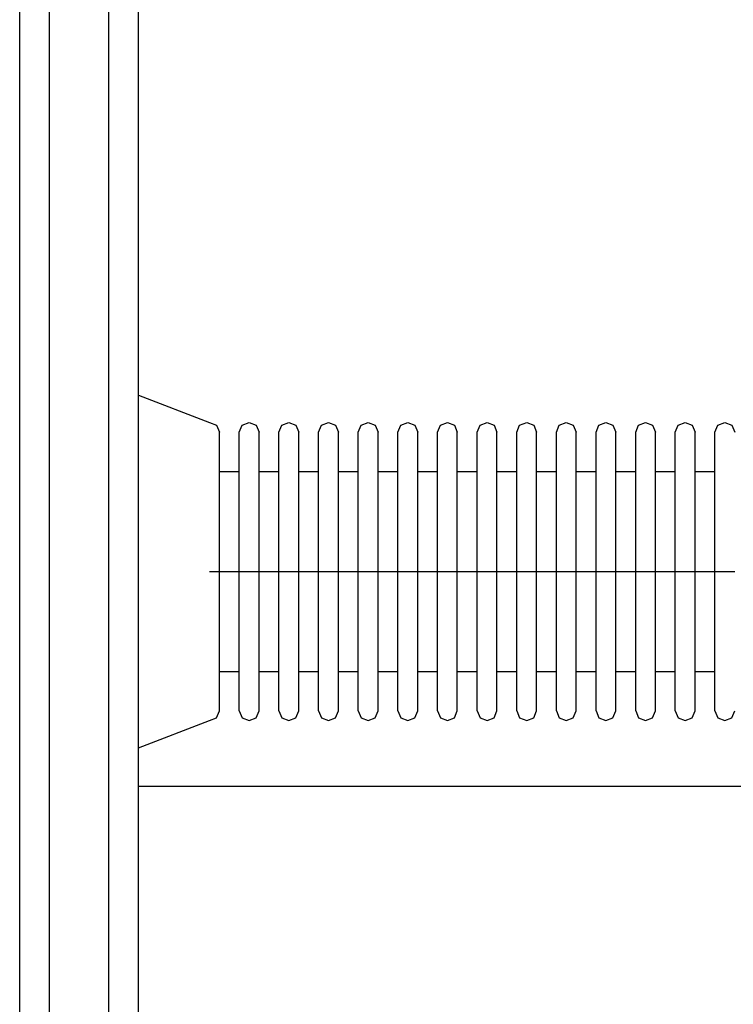
# Model space of a CAD drawing. Units: millimetres. Extents: x 82890 to 99611, y -18454 to 4774.
# Drawn here: x 97658 to 97730, y -16402 to -16302 of the extents above; entities that cross this region are included whole.
import ezdxf

# ---------------------------------------------------------------- set-up
doc = ezdxf.new("R2010")
doc.units = ezdxf.units.MM
doc.header["$MEASUREMENT"] = 0
doc.layers.add('0_Pen_No__1', color=7, linetype='Continuous', lineweight=30)
doc.layers.add('A-FLOR_Pen_No__1', color=7, linetype='Continuous', lineweight=30)

msp = doc.modelspace()

# ---------------------------------------------------------------- linework, layer by layer
at = {"layer": '0_Pen_No__1', "linetype": 'Continuous'}
for p, q in [((97660.85, -16849.981), (97660.85, -16187.981)), ((97666.85, -16849.981), (97666.85, -16187.981)), ((97669.85, -16849.981), (97669.85, -16187.981)), ((97669.85, -16340.132), (97677.016, -16342.888)), ((97677.016, -16342.888), (97677.721, -16343.182)), ((97677.721, -16343.182), (97678.013, -16343.888)), ((97680.013, -16343.888), (97680.306, -16343.181)), ((97680.306, -16343.181), (97681.013, -16342.888)), ((97681.013, -16342.888), (97681.72, -16343.181)), ((97681.72, -16343.181), (97682.013, -16343.888)), ((97684.013, -16343.888), (97684.306, -16343.181)), ((97684.306, -16343.181), (97685.013, -16342.888)), ((97685.013, -16342.888), (97685.72, -16343.181)), ((97685.72, -16343.181), (97686.013, -16343.888)), ((97688.013, -16343.888), (97688.306, -16343.181)), ((97688.306, -16343.181), (97689.013, -16342.888)), ((97689.013, -16342.888), (97689.72, -16343.181)), ((97689.72, -16343.181), (97690.013, -16343.888)), ((97692.013, -16343.888), (97692.306, -16343.181)), ((97692.306, -16343.181), (97693.013, -16342.888)), ((97693.013, -16342.888), (97693.72, -16343.181)), ((97693.72, -16343.181), (97694.013, -16343.888)), ((97696.013, -16343.888), (97696.306, -16343.181)), ((97696.306, -16343.181), (97697.013, -16342.888)), ((97697.013, -16342.888), (97697.72, -16343.181)), ((97697.72, -16343.181), (97698.013, -16343.888)), ((97700.013, -16343.888), (97700.306, -16343.181)), ((97700.306, -16343.181), (97701.013, -16342.888)), ((97701.013, -16342.888), (97701.72, -16343.181)), ((97701.72, -16343.181), (97702.013, -16343.888)), ((97704.013, -16343.888), (97704.306, -16343.181)), ((97704.306, -16343.181), (97705.013, -16342.888)), ((97705.013, -16342.888), (97705.72, -16343.181)), ((97705.72, -16343.181), (97706.013, -16343.888)), ((97708.013, -16343.888), (97708.306, -16343.181)), ((97708.306, -16343.181), (97709.013, -16342.888)), ((97709.013, -16342.888), (97709.72, -16343.181)), ((97709.72, -16343.181), (97710.013, -16343.888)), ((97712.013, -16343.888), (97712.306, -16343.181)), ((97712.306, -16343.181), (97713.013, -16342.888)), ((97713.013, -16342.888), (97713.72, -16343.181)), ((97713.72, -16343.181), (97714.013, -16343.888)), ((97716.013, -16343.888), (97716.306, -16343.181)), ((97716.306, -16343.181), (97717.013, -16342.888)), ((97717.013, -16342.888), (97717.72, -16343.181)), ((97717.72, -16343.181), (97718.013, -16343.888)), ((97720.013, -16343.888), (97720.306, -16343.181)), ((97720.306, -16343.181), (97721.013, -16342.888)), ((97721.013, -16342.888), (97721.72, -16343.181)), ((97721.72, -16343.181), (97722.013, -16343.888)), ((97724.013, -16343.888), (97724.306, -16343.181)), ((97724.306, -16343.181), (97725.013, -16342.888)), ((97725.013, -16342.888), (97725.72, -16343.181)), ((97725.72, -16343.181), (97726.013, -16343.888)), ((97728.013, -16343.888), (97728.306, -16343.181)), ((97728.306, -16343.181), (97729.013, -16342.888)), ((97729.013, -16342.888), (97729.72, -16343.181)), ((97729.72, -16343.181), (97730.013, -16343.888)), ((97678.013, -16344.315), (97678.013, -16343.888)), ((97678.013, -16345.155), (97678.013, -16344.315)), ((97680.013, -16344.315), (97680.013, -16343.888)), ((97680.013, -16345.155), (97680.013, -16344.315)), ((97682.013, -16344.315), (97682.013, -16343.888)), ((97682.013, -16345.155), (97682.013, -16344.315)), ((97684.013, -16344.315), (97684.013, -16343.888)), ((97684.013, -16345.155), (97684.013, -16344.315)), ((97686.013, -16344.315), (97686.013, -16343.888)), ((97686.013, -16345.155), (97686.013, -16344.315)), ((97688.013, -16344.315), (97688.013, -16343.888)), ((97688.013, -16345.155), (97688.013, -16344.315)), ((97690.013, -16344.315), (97690.013, -16343.888)), ((97690.013, -16345.155), (97690.013, -16344.315)), ((97692.013, -16344.315), (97692.013, -16343.888)), ((97692.013, -16345.155), (97692.013, -16344.315)), ((97694.013, -16344.315), (97694.013, -16343.888)), ((97694.013, -16345.155), (97694.013, -16344.315)), ((97696.013, -16344.315), (97696.013, -16343.888)), ((97696.013, -16345.155), (97696.013, -16344.315)), ((97698.013, -16344.315), (97698.013, -16343.888)), ((97698.013, -16345.155), (97698.013, -16344.315)), ((97700.013, -16344.315), (97700.013, -16343.888)), ((97700.013, -16345.155), (97700.013, -16344.315)), ((97702.013, -16344.315), (97702.013, -16343.888)), ((97702.013, -16345.155), (97702.013, -16344.315)), ((97704.013, -16344.315), (97704.013, -16343.888)), ((97704.013, -16345.155), (97704.013, -16344.315)), ((97706.013, -16344.315), (97706.013, -16343.888)), ((97706.013, -16345.155), (97706.013, -16344.315)), ((97708.013, -16344.315), (97708.013, -16343.888)), ((97708.013, -16345.155), (97708.013, -16344.315)), ((97710.013, -16344.315), (97710.013, -16343.888)), ((97710.013, -16345.155), (97710.013, -16344.315)), ((97712.013, -16344.315), (97712.013, -16343.888)), ((97712.013, -16345.155), (97712.013, -16344.315)), ((97714.013, -16344.315), (97714.013, -16343.888)), ((97714.013, -16345.155), (97714.013, -16344.315)), ((97716.013, -16344.315), (97716.013, -16343.888)), ((97716.013, -16345.155), (97716.013, -16344.315)), ((97718.013, -16344.315), (97718.013, -16343.888)), ((97718.013, -16345.155), (97718.013, -16344.315)), ((97720.013, -16344.315), (97720.013, -16343.888)), ((97720.013, -16345.155), (97720.013, -16344.315)), ((97722.013, -16344.315), (97722.013, -16343.888)), ((97722.013, -16345.155), (97722.013, -16344.315)), ((97724.013, -16344.315), (97724.013, -16343.888)), ((97724.013, -16345.155), (97724.013, -16344.315)), ((97726.013, -16344.315), (97726.013, -16343.888)), ((97726.013, -16345.155), (97726.013, -16344.315)), ((97728.013, -16344.315), (97728.013, -16343.888)), ((97728.013, -16345.155), (97728.013, -16344.315)), ((97678.013, -16346.384), (97678.013, -16345.155)), ((97680.013, -16346.384), (97680.013, -16345.155)), ((97682.013, -16346.384), (97682.013, -16345.155)), ((97684.013, -16346.384), (97684.013, -16345.155)), ((97686.013, -16346.384), (97686.013, -16345.155)), ((97688.013, -16346.384), (97688.013, -16345.155)), ((97690.013, -16346.384), (97690.013, -16345.155)), ((97692.013, -16346.384), (97692.013, -16345.155)), ((97694.013, -16346.384), (97694.013, -16345.155)), ((97696.013, -16346.384), (97696.013, -16345.155)), ((97698.013, -16346.384), (97698.013, -16345.155)), ((97700.013, -16346.384), (97700.013, -16345.155)), ((97702.013, -16346.384), (97702.013, -16345.155)), ((97704.013, -16346.384), (97704.013, -16345.155)), ((97706.013, -16346.384), (97706.013, -16345.155)), ((97708.013, -16346.384), (97708.013, -16345.155)), ((97710.013, -16346.384), (97710.013, -16345.155)), ((97712.013, -16346.384), (97712.013, -16345.155)), ((97714.013, -16346.384), (97714.013, -16345.155)), ((97716.013, -16346.384), (97716.013, -16345.155)), ((97718.013, -16346.384), (97718.013, -16345.155)), ((97720.013, -16346.384), (97720.013, -16345.155)), ((97722.013, -16346.384), (97722.013, -16345.155)), ((97724.013, -16346.384), (97724.013, -16345.155)), ((97726.013, -16346.384), (97726.013, -16345.155)), ((97728.013, -16346.384), (97728.013, -16345.155)), ((97678.013, -16347.964), (97678.013, -16346.384)), ((97680.013, -16347.964), (97680.013, -16346.384)), ((97682.013, -16347.964), (97682.013, -16346.384)), ((97684.013, -16347.964), (97684.013, -16346.384)), ((97686.013, -16347.964), (97686.013, -16346.384)), ((97688.013, -16347.964), (97688.013, -16346.384)), ((97690.013, -16347.964), (97690.013, -16346.384)), ((97692.013, -16347.964), (97692.013, -16346.384)), ((97694.013, -16347.964), (97694.013, -16346.384)), ((97696.013, -16347.964), (97696.013, -16346.384)), ((97698.013, -16347.964), (97698.013, -16346.384)), ((97700.013, -16347.964), (97700.013, -16346.384)), ((97702.013, -16347.964), (97702.013, -16346.384)), ((97704.013, -16347.964), (97704.013, -16346.384)), ((97706.013, -16347.964), (97706.013, -16346.384)), ((97708.013, -16347.964), (97708.013, -16346.384)), ((97710.013, -16347.964), (97710.013, -16346.384)), ((97712.013, -16347.964), (97712.013, -16346.384)), ((97714.013, -16347.964), (97714.013, -16346.384)), ((97716.013, -16347.964), (97716.013, -16346.384)), ((97718.013, -16347.964), (97718.013, -16346.384)), ((97720.013, -16347.964), (97720.013, -16346.384)), ((97722.013, -16347.964), (97722.013, -16346.384)), ((97724.013, -16347.964), (97724.013, -16346.384)), ((97726.013, -16347.964), (97726.013, -16346.384)), ((97728.013, -16347.964), (97728.013, -16346.384)), ((97678.013, -16347.852), (97680.013, -16347.852)), ((97678.013, -16349.846), (97678.013, -16347.964)), ((97680.013, -16349.846), (97680.013, -16347.964)), ((97682.013, -16347.852), (97684.013, -16347.852)), ((97682.013, -16349.846), (97682.013, -16347.964)), ((97684.013, -16349.846), (97684.013, -16347.964)), ((97686.013, -16347.852), (97688.013, -16347.852)), ((97686.013, -16349.846), (97686.013, -16347.964)), ((97688.013, -16349.846), (97688.013, -16347.964)), ((97690.013, -16347.852), (97692.013, -16347.852)), ((97690.013, -16349.846), (97690.013, -16347.964)), ((97692.013, -16349.846), (97692.013, -16347.964)), ((97694.013, -16347.852), (97696.013, -16347.852)), ((97694.013, -16349.846), (97694.013, -16347.964)), ((97696.013, -16349.846), (97696.013, -16347.964)), ((97698.013, -16347.852), (97700.013, -16347.852)), ((97698.013, -16349.846), (97698.013, -16347.964)), ((97700.013, -16349.846), (97700.013, -16347.964)), ((97702.013, -16347.852), (97704.013, -16347.852)), ((97702.013, -16349.846), (97702.013, -16347.964)), ((97704.013, -16349.846), (97704.013, -16347.964)), ((97706.013, -16347.852), (97708.013, -16347.852)), ((97706.013, -16349.846), (97706.013, -16347.964)), ((97708.013, -16349.846), (97708.013, -16347.964)), ((97710.013, -16347.852), (97712.013, -16347.852)), ((97710.013, -16349.846), (97710.013, -16347.964)), ((97712.013, -16349.846), (97712.013, -16347.964)), ((97714.013, -16347.852), (97716.013, -16347.852)), ((97714.013, -16349.846), (97714.013, -16347.964)), ((97716.013, -16349.846), (97716.013, -16347.964)), ((97718.013, -16347.852), (97720.013, -16347.852)), ((97718.013, -16349.846), (97718.013, -16347.964)), ((97720.013, -16349.846), (97720.013, -16347.964)), ((97722.013, -16347.852), (97724.013, -16347.852)), ((97722.013, -16349.846), (97722.013, -16347.964)), ((97724.013, -16349.846), (97724.013, -16347.964)), ((97726.013, -16347.852), (97728.013, -16347.852)), ((97726.013, -16349.846), (97726.013, -16347.964)), ((97728.013, -16349.846), (97728.013, -16347.964)), ((97678.013, -16351.975), (97678.013, -16349.846)), ((97680.013, -16351.975), (97680.013, -16349.846)), ((97682.013, -16351.975), (97682.013, -16349.846)), ((97684.013, -16351.975), (97684.013, -16349.846)), ((97686.013, -16351.975), (97686.013, -16349.846)), ((97688.013, -16351.975), (97688.013, -16349.846)), ((97690.013, -16351.975), (97690.013, -16349.846)), ((97692.013, -16351.975), (97692.013, -16349.846)), ((97694.013, -16351.975), (97694.013, -16349.846)), ((97696.013, -16351.975), (97696.013, -16349.846)), ((97698.013, -16351.975), (97698.013, -16349.846)), ((97700.013, -16351.975), (97700.013, -16349.846)), ((97702.013, -16351.975), (97702.013, -16349.846)), ((97704.013, -16351.975), (97704.013, -16349.846)), ((97706.013, -16351.975), (97706.013, -16349.846)), ((97708.013, -16351.975), (97708.013, -16349.846)), ((97710.013, -16351.975), (97710.013, -16349.846)), ((97712.013, -16351.975), (97712.013, -16349.846)), ((97714.013, -16351.975), (97714.013, -16349.846)), ((97716.013, -16351.975), (97716.013, -16349.846)), ((97718.013, -16351.975), (97718.013, -16349.846)), ((97720.013, -16351.975), (97720.013, -16349.846)), ((97722.013, -16351.975), (97722.013, -16349.846)), ((97724.013, -16351.975), (97724.013, -16349.846)), ((97726.013, -16351.975), (97726.013, -16349.846)), ((97728.013, -16351.975), (97728.013, -16349.846)), ((97678.013, -16354.284), (97678.013, -16351.975)), ((97680.013, -16354.284), (97680.013, -16351.975)), ((97682.013, -16354.284), (97682.013, -16351.975)), ((97684.013, -16354.284), (97684.013, -16351.975)), ((97686.013, -16354.284), (97686.013, -16351.975)), ((97688.013, -16354.284), (97688.013, -16351.975)), ((97690.013, -16354.284), (97690.013, -16351.975)), ((97692.013, -16354.284), (97692.013, -16351.975)), ((97694.013, -16354.284), (97694.013, -16351.975)), ((97696.013, -16354.284), (97696.013, -16351.975)), ((97698.013, -16354.284), (97698.013, -16351.975)), ((97700.013, -16354.284), (97700.013, -16351.975)), ((97702.013, -16354.284), (97702.013, -16351.975)), ((97704.013, -16354.284), (97704.013, -16351.975)), ((97706.013, -16354.284), (97706.013, -16351.975)), ((97708.013, -16354.284), (97708.013, -16351.975)), ((97710.013, -16354.284), (97710.013, -16351.975)), ((97712.013, -16354.284), (97712.013, -16351.975)), ((97714.013, -16354.284), (97714.013, -16351.975)), ((97716.013, -16354.284), (97716.013, -16351.975)), ((97718.013, -16354.284), (97718.013, -16351.975)), ((97720.013, -16354.284), (97720.013, -16351.975)), ((97722.013, -16354.284), (97722.013, -16351.975)), ((97724.013, -16354.284), (97724.013, -16351.975)), ((97726.013, -16354.284), (97726.013, -16351.975)), ((97728.013, -16354.284), (97728.013, -16351.975)), ((97678.013, -16356.704), (97678.013, -16354.284)), ((97680.013, -16356.704), (97680.013, -16354.284)), ((97682.013, -16356.704), (97682.013, -16354.284)), ((97684.013, -16356.704), (97684.013, -16354.284)), ((97686.013, -16356.704), (97686.013, -16354.284)), ((97688.013, -16356.704), (97688.013, -16354.284)), ((97690.013, -16356.704), (97690.013, -16354.284)), ((97692.013, -16356.704), (97692.013, -16354.284)), ((97694.013, -16356.704), (97694.013, -16354.284)), ((97696.013, -16356.704), (97696.013, -16354.284)), ((97698.013, -16356.704), (97698.013, -16354.284)), ((97700.013, -16356.704), (97700.013, -16354.284)), ((97702.013, -16356.704), (97702.013, -16354.284)), ((97704.013, -16356.704), (97704.013, -16354.284)), ((97706.013, -16356.704), (97706.013, -16354.284)), ((97708.013, -16356.704), (97708.013, -16354.284)), ((97710.013, -16356.704), (97710.013, -16354.284)), ((97712.013, -16356.704), (97712.013, -16354.284)), ((97714.013, -16356.704), (97714.013, -16354.284)), ((97716.013, -16356.704), (97716.013, -16354.284)), ((97718.013, -16356.704), (97718.013, -16354.284)), ((97720.013, -16356.704), (97720.013, -16354.284)), ((97722.013, -16356.704), (97722.013, -16354.284)), ((97724.013, -16356.704), (97724.013, -16354.284)), ((97726.013, -16356.704), (97726.013, -16354.284)), ((97728.013, -16356.704), (97728.013, -16354.284)), ((97678.013, -16357.933), (97678.013, -16356.704)), ((97680.013, -16357.933), (97680.013, -16356.704)), ((97682.013, -16357.933), (97682.013, -16356.704)), ((97684.013, -16357.933), (97684.013, -16356.704)), ((97686.013, -16357.933), (97686.013, -16356.704)), ((97688.013, -16357.933), (97688.013, -16356.704)), ((97690.013, -16357.933), (97690.013, -16356.704)), ((97692.013, -16357.933), (97692.013, -16356.704)), ((97694.013, -16357.933), (97694.013, -16356.704)), ((97696.013, -16357.933), (97696.013, -16356.704)), ((97698.013, -16357.933), (97698.013, -16356.704)), ((97700.013, -16357.933), (97700.013, -16356.704)), ((97702.013, -16357.933), (97702.013, -16356.704)), ((97704.013, -16357.933), (97704.013, -16356.704)), ((97706.013, -16357.933), (97706.013, -16356.704)), ((97708.013, -16357.933), (97708.013, -16356.704)), ((97710.013, -16357.933), (97710.013, -16356.704)), ((97712.013, -16357.933), (97712.013, -16356.704)), ((97714.013, -16357.933), (97714.013, -16356.704)), ((97716.013, -16357.933), (97716.013, -16356.704)), ((97718.013, -16357.933), (97718.013, -16356.704)), ((97720.013, -16357.933), (97720.013, -16356.704)), ((97722.013, -16357.933), (97722.013, -16356.704)), ((97724.013, -16357.933), (97724.013, -16356.704)), ((97726.013, -16357.933), (97726.013, -16356.704)), ((97728.013, -16357.933), (97728.013, -16356.704)), ((97677.016, -16357.933), (97677.721, -16357.933)), ((97677.721, -16357.933), (97678.013, -16357.933)), ((97678.013, -16359.162), (97678.013, -16357.933)), ((97678.013, -16357.933), (97680.013, -16357.933)), ((97680.013, -16359.162), (97680.013, -16357.933)), ((97680.013, -16357.933), (97680.306, -16357.933)), ((97680.306, -16357.933), (97681.013, -16357.933)), ((97681.013, -16357.933), (97681.72, -16357.933)), ((97681.72, -16357.933), (97682.013, -16357.933)), ((97682.013, -16359.162), (97682.013, -16357.933)), ((97682.013, -16357.933), (97684.013, -16357.933)), ((97684.013, -16359.162), (97684.013, -16357.933)), ((97684.013, -16357.933), (97684.306, -16357.933)), ((97684.306, -16357.933), (97685.013, -16357.933)), ((97685.013, -16357.933), (97685.72, -16357.933)), ((97685.72, -16357.933), (97686.013, -16357.933)), ((97686.013, -16359.162), (97686.013, -16357.933)), ((97686.013, -16357.933), (97688.013, -16357.933)), ((97688.013, -16359.162), (97688.013, -16357.933)), ((97688.013, -16357.933), (97688.306, -16357.933)), ((97688.306, -16357.933), (97689.013, -16357.933)), ((97689.013, -16357.933), (97689.72, -16357.933)), ((97689.72, -16357.933), (97690.013, -16357.933)), ((97690.013, -16359.162), (97690.013, -16357.933)), ((97690.013, -16357.933), (97692.013, -16357.933)), ((97692.013, -16359.162), (97692.013, -16357.933)), ((97692.013, -16357.933), (97692.306, -16357.933)), ((97692.306, -16357.933), (97693.013, -16357.933)), ((97693.013, -16357.933), (97693.72, -16357.933)), ((97693.72, -16357.933), (97694.013, -16357.933)), ((97694.013, -16359.162), (97694.013, -16357.933)), ((97694.013, -16357.933), (97696.013, -16357.933)), ((97696.013, -16359.162), (97696.013, -16357.933)), ((97696.013, -16357.933), (97696.306, -16357.933)), ((97696.306, -16357.933), (97697.013, -16357.933)), ((97697.013, -16357.933), (97697.72, -16357.933)), ((97697.72, -16357.933), (97698.013, -16357.933)), ((97698.013, -16359.162), (97698.013, -16357.933)), ((97698.013, -16357.933), (97700.013, -16357.933)), ((97700.013, -16359.162), (97700.013, -16357.933)), ((97700.013, -16357.933), (97700.306, -16357.933)), ((97700.306, -16357.933), (97701.013, -16357.933)), ((97701.013, -16357.933), (97701.72, -16357.933)), ((97701.72, -16357.933), (97702.013, -16357.933)), ((97702.013, -16359.162), (97702.013, -16357.933)), ((97702.013, -16357.933), (97704.013, -16357.933)), ((97704.013, -16359.162), (97704.013, -16357.933)), ((97704.013, -16357.933), (97704.306, -16357.933)), ((97704.306, -16357.933), (97705.013, -16357.933)), ((97705.013, -16357.933), (97705.72, -16357.933)), ((97705.72, -16357.933), (97706.013, -16357.933)), ((97706.013, -16359.162), (97706.013, -16357.933)), ((97706.013, -16357.933), (97708.013, -16357.933)), ((97708.013, -16359.162), (97708.013, -16357.933)), ((97708.013, -16357.933), (97708.306, -16357.933)), ((97708.306, -16357.933), (97709.013, -16357.933)), ((97709.013, -16357.933), (97709.72, -16357.933)), ((97709.72, -16357.933), (97710.013, -16357.933)), ((97710.013, -16359.162), (97710.013, -16357.933)), ((97710.013, -16357.933), (97712.013, -16357.933)), ((97712.013, -16359.162), (97712.013, -16357.933)), ((97712.013, -16357.933), (97712.306, -16357.933)), ((97712.306, -16357.933), (97713.013, -16357.933)), ((97713.013, -16357.933), (97713.72, -16357.933)), ((97713.72, -16357.933), (97714.013, -16357.933)), ((97714.013, -16359.162), (97714.013, -16357.933)), ((97714.013, -16357.933), (97716.013, -16357.933)), ((97716.013, -16359.162), (97716.013, -16357.933)), ((97716.013, -16357.933), (97716.306, -16357.933)), ((97716.306, -16357.933), (97717.013, -16357.933)), ((97717.013, -16357.933), (97717.72, -16357.933)), ((97717.72, -16357.933), (97718.013, -16357.933)), ((97718.013, -16359.162), (97718.013, -16357.933)), ((97718.013, -16357.933), (97720.013, -16357.933)), ((97720.013, -16359.162), (97720.013, -16357.933)), ((97720.013, -16357.933), (97720.306, -16357.933)), ((97720.306, -16357.933), (97721.013, -16357.933)), ((97721.013, -16357.933), (97721.72, -16357.933)), ((97721.72, -16357.933), (97722.013, -16357.933)), ((97722.013, -16359.162), (97722.013, -16357.933)), ((97722.013, -16357.933), (97724.013, -16357.933)), ((97724.013, -16359.162), (97724.013, -16357.933)), ((97724.013, -16357.933), (97724.306, -16357.933)), ((97724.306, -16357.933), (97725.013, -16357.933)), ((97725.013, -16357.933), (97725.72, -16357.933)), ((97725.72, -16357.933), (97726.013, -16357.933)), ((97726.013, -16359.162), (97726.013, -16357.933)), ((97726.013, -16357.933), (97728.013, -16357.933)), ((97728.013, -16359.162), (97728.013, -16357.933)), ((97728.013, -16357.933), (97728.306, -16357.933)), ((97728.306, -16357.933), (97729.013, -16357.933)), ((97729.013, -16357.933), (97729.72, -16357.933)), ((97729.72, -16357.933), (97730.013, -16357.933)), ((97678.013, -16361.582), (97678.013, -16359.162)), ((97680.013, -16361.582), (97680.013, -16359.162)), ((97682.013, -16361.582), (97682.013, -16359.162)), ((97684.013, -16361.582), (97684.013, -16359.162)), ((97686.013, -16361.582), (97686.013, -16359.162)), ((97688.013, -16361.582), (97688.013, -16359.162)), ((97690.013, -16361.582), (97690.013, -16359.162)), ((97692.013, -16361.582), (97692.013, -16359.162)), ((97694.013, -16361.582), (97694.013, -16359.162)), ((97696.013, -16361.582), (97696.013, -16359.162)), ((97698.013, -16361.582), (97698.013, -16359.162)), ((97700.013, -16361.582), (97700.013, -16359.162)), ((97702.013, -16361.582), (97702.013, -16359.162)), ((97704.013, -16361.582), (97704.013, -16359.162)), ((97706.013, -16361.582), (97706.013, -16359.162)), ((97708.013, -16361.582), (97708.013, -16359.162)), ((97710.013, -16361.582), (97710.013, -16359.162)), ((97712.013, -16361.582), (97712.013, -16359.162)), ((97714.013, -16361.582), (97714.013, -16359.162)), ((97716.013, -16361.582), (97716.013, -16359.162)), ((97718.013, -16361.582), (97718.013, -16359.162)), ((97720.013, -16361.582), (97720.013, -16359.162)), ((97722.013, -16361.582), (97722.013, -16359.162)), ((97724.013, -16361.582), (97724.013, -16359.162)), ((97726.013, -16361.582), (97726.013, -16359.162)), ((97728.013, -16361.582), (97728.013, -16359.162)), ((97678.013, -16363.892), (97678.013, -16361.582)), ((97680.013, -16363.892), (97680.013, -16361.582)), ((97682.013, -16363.892), (97682.013, -16361.582)), ((97684.013, -16363.892), (97684.013, -16361.582)), ((97686.013, -16363.892), (97686.013, -16361.582)), ((97688.013, -16363.892), (97688.013, -16361.582)), ((97690.013, -16363.892), (97690.013, -16361.582)), ((97692.013, -16363.892), (97692.013, -16361.582)), ((97694.013, -16363.892), (97694.013, -16361.582)), ((97696.013, -16363.892), (97696.013, -16361.582)), ((97698.013, -16363.892), (97698.013, -16361.582)), ((97700.013, -16363.892), (97700.013, -16361.582)), ((97702.013, -16363.892), (97702.013, -16361.582)), ((97704.013, -16363.892), (97704.013, -16361.582)), ((97706.013, -16363.892), (97706.013, -16361.582)), ((97708.013, -16363.892), (97708.013, -16361.582)), ((97710.013, -16363.892), (97710.013, -16361.582)), ((97712.013, -16363.892), (97712.013, -16361.582)), ((97714.013, -16363.892), (97714.013, -16361.582)), ((97716.013, -16363.892), (97716.013, -16361.582)), ((97718.013, -16363.892), (97718.013, -16361.582)), ((97720.013, -16363.892), (97720.013, -16361.582)), ((97722.013, -16363.892), (97722.013, -16361.582)), ((97724.013, -16363.892), (97724.013, -16361.582)), ((97726.013, -16363.892), (97726.013, -16361.582)), ((97728.013, -16363.892), (97728.013, -16361.582)), ((97678.013, -16366.02), (97678.013, -16363.892)), ((97680.013, -16366.02), (97680.013, -16363.892)), ((97682.013, -16366.02), (97682.013, -16363.892)), ((97684.013, -16366.02), (97684.013, -16363.892)), ((97686.013, -16366.02), (97686.013, -16363.892)), ((97688.013, -16366.02), (97688.013, -16363.892)), ((97690.013, -16366.02), (97690.013, -16363.892)), ((97692.013, -16366.02), (97692.013, -16363.892)), ((97694.013, -16366.02), (97694.013, -16363.892)), ((97696.013, -16366.02), (97696.013, -16363.892)), ((97698.013, -16366.02), (97698.013, -16363.892)), ((97700.013, -16366.02), (97700.013, -16363.892)), ((97702.013, -16366.02), (97702.013, -16363.892)), ((97704.013, -16366.02), (97704.013, -16363.892)), ((97706.013, -16366.02), (97706.013, -16363.892)), ((97708.013, -16366.02), (97708.013, -16363.892)), ((97710.013, -16366.02), (97710.013, -16363.892)), ((97712.013, -16366.02), (97712.013, -16363.892)), ((97714.013, -16366.02), (97714.013, -16363.892)), ((97716.013, -16366.02), (97716.013, -16363.892)), ((97718.013, -16366.02), (97718.013, -16363.892)), ((97720.013, -16366.02), (97720.013, -16363.892)), ((97722.013, -16366.02), (97722.013, -16363.892)), ((97724.013, -16366.02), (97724.013, -16363.892)), ((97726.013, -16366.02), (97726.013, -16363.892)), ((97728.013, -16366.02), (97728.013, -16363.892)), ((97678.013, -16367.903), (97678.013, -16366.02)), ((97680.013, -16367.903), (97680.013, -16366.02)), ((97682.013, -16367.903), (97682.013, -16366.02)), ((97684.013, -16367.903), (97684.013, -16366.02)), ((97686.013, -16367.903), (97686.013, -16366.02)), ((97688.013, -16367.903), (97688.013, -16366.02)), ((97690.013, -16367.903), (97690.013, -16366.02)), ((97692.013, -16367.903), (97692.013, -16366.02)), ((97694.013, -16367.903), (97694.013, -16366.02)), ((97696.013, -16367.903), (97696.013, -16366.02)), ((97698.013, -16367.903), (97698.013, -16366.02)), ((97700.013, -16367.903), (97700.013, -16366.02)), ((97702.013, -16367.903), (97702.013, -16366.02)), ((97704.013, -16367.903), (97704.013, -16366.02)), ((97706.013, -16367.903), (97706.013, -16366.02)), ((97708.013, -16367.903), (97708.013, -16366.02)), ((97710.013, -16367.903), (97710.013, -16366.02)), ((97712.013, -16367.903), (97712.013, -16366.02)), ((97714.013, -16367.903), (97714.013, -16366.02)), ((97716.013, -16367.903), (97716.013, -16366.02)), ((97718.013, -16367.903), (97718.013, -16366.02)), ((97720.013, -16367.903), (97720.013, -16366.02)), ((97722.013, -16367.903), (97722.013, -16366.02)), ((97724.013, -16367.903), (97724.013, -16366.02)), ((97726.013, -16367.903), (97726.013, -16366.02)), ((97728.013, -16367.903), (97728.013, -16366.02)), ((97678.013, -16369.482), (97678.013, -16367.903)), ((97678.013, -16368.014), (97680.013, -16368.014)), ((97680.013, -16369.483), (97680.013, -16367.903)), ((97682.013, -16369.483), (97682.013, -16367.903)), ((97682.013, -16368.014), (97684.013, -16368.014)), ((97684.013, -16369.483), (97684.013, -16367.903)), ((97686.013, -16369.483), (97686.013, -16367.903)), ((97686.013, -16368.014), (97688.013, -16368.014)), ((97688.013, -16369.483), (97688.013, -16367.903)), ((97690.013, -16369.483), (97690.013, -16367.903)), ((97690.013, -16368.014), (97692.013, -16368.014)), ((97692.013, -16369.483), (97692.013, -16367.903)), ((97694.013, -16369.483), (97694.013, -16367.903)), ((97694.013, -16368.014), (97696.013, -16368.014)), ((97696.013, -16369.483), (97696.013, -16367.903)), ((97698.013, -16369.483), (97698.013, -16367.903)), ((97698.013, -16368.014), (97700.013, -16368.014)), ((97700.013, -16369.483), (97700.013, -16367.903)), ((97702.013, -16369.483), (97702.013, -16367.903)), ((97702.013, -16368.014), (97704.013, -16368.014)), ((97704.013, -16369.483), (97704.013, -16367.903)), ((97706.013, -16369.483), (97706.013, -16367.903)), ((97706.013, -16368.014), (97708.013, -16368.014)), ((97708.013, -16369.483), (97708.013, -16367.903)), ((97710.013, -16369.483), (97710.013, -16367.903)), ((97710.013, -16368.014), (97712.013, -16368.014)), ((97712.013, -16369.483), (97712.013, -16367.903)), ((97714.013, -16369.483), (97714.013, -16367.903)), ((97714.013, -16368.014), (97716.013, -16368.014)), ((97716.013, -16369.483), (97716.013, -16367.903)), ((97718.013, -16369.483), (97718.013, -16367.903)), ((97718.013, -16368.014), (97720.013, -16368.014)), ((97720.013, -16369.483), (97720.013, -16367.903)), ((97722.013, -16369.483), (97722.013, -16367.903)), ((97722.013, -16368.014), (97724.013, -16368.014)), ((97724.013, -16369.483), (97724.013, -16367.903)), ((97726.013, -16369.483), (97726.013, -16367.903)), ((97726.013, -16368.014), (97728.013, -16368.014)), ((97728.013, -16369.483), (97728.013, -16367.903)), ((97678.013, -16370.711), (97678.013, -16369.482)), ((97680.013, -16370.711), (97680.013, -16369.483)), ((97682.013, -16370.711), (97682.013, -16369.483)), ((97684.013, -16370.711), (97684.013, -16369.483)), ((97686.013, -16370.711), (97686.013, -16369.483)), ((97688.013, -16370.711), (97688.013, -16369.483)), ((97690.013, -16370.711), (97690.013, -16369.483)), ((97692.013, -16370.711), (97692.013, -16369.483)), ((97694.013, -16370.711), (97694.013, -16369.483)), ((97696.013, -16370.711), (97696.013, -16369.483)), ((97698.013, -16370.711), (97698.013, -16369.483)), ((97700.013, -16370.711), (97700.013, -16369.483)), ((97702.013, -16370.711), (97702.013, -16369.483)), ((97704.013, -16370.711), (97704.013, -16369.483)), ((97706.013, -16370.711), (97706.013, -16369.483)), ((97708.013, -16370.711), (97708.013, -16369.483)), ((97710.013, -16370.711), (97710.013, -16369.483)), ((97712.013, -16370.711), (97712.013, -16369.483)), ((97714.013, -16370.711), (97714.013, -16369.483)), ((97716.013, -16370.711), (97716.013, -16369.483)), ((97718.013, -16370.711), (97718.013, -16369.483)), ((97720.013, -16370.711), (97720.013, -16369.483)), ((97722.013, -16370.711), (97722.013, -16369.483)), ((97724.013, -16370.711), (97724.013, -16369.483)), ((97726.013, -16370.711), (97726.013, -16369.483)), ((97728.013, -16370.711), (97728.013, -16369.483)), ((97678.013, -16371.552), (97678.013, -16370.711)), ((97680.013, -16371.552), (97680.013, -16370.711)), ((97682.013, -16371.552), (97682.013, -16370.711)), ((97684.013, -16371.552), (97684.013, -16370.711)), ((97686.013, -16371.552), (97686.013, -16370.711)), ((97688.013, -16371.552), (97688.013, -16370.711)), ((97690.013, -16371.552), (97690.013, -16370.711)), ((97692.013, -16371.552), (97692.013, -16370.711)), ((97694.013, -16371.552), (97694.013, -16370.711)), ((97696.013, -16371.552), (97696.013, -16370.711)), ((97698.013, -16371.552), (97698.013, -16370.711)), ((97700.013, -16371.552), (97700.013, -16370.711)), ((97702.013, -16371.552), (97702.013, -16370.711)), ((97704.013, -16371.552), (97704.013, -16370.711)), ((97706.013, -16371.552), (97706.013, -16370.711)), ((97708.013, -16371.552), (97708.013, -16370.711)), ((97710.013, -16371.552), (97710.013, -16370.711)), ((97712.013, -16371.552), (97712.013, -16370.711)), ((97714.013, -16371.552), (97714.013, -16370.711)), ((97716.013, -16371.552), (97716.013, -16370.711)), ((97718.013, -16371.552), (97718.013, -16370.711)), ((97720.013, -16371.552), (97720.013, -16370.711)), ((97722.013, -16371.552), (97722.013, -16370.711)), ((97724.013, -16371.552), (97724.013, -16370.711)), ((97726.013, -16371.552), (97726.013, -16370.711)), ((97728.013, -16371.552), (97728.013, -16370.711)), ((97677.721, -16372.685), (97678.013, -16371.979)), ((97678.013, -16371.979), (97678.013, -16371.552)), ((97680.013, -16371.979), (97680.013, -16371.552)), ((97680.013, -16371.979), (97680.306, -16372.686)), ((97681.72, -16372.686), (97682.013, -16371.979)), ((97682.013, -16371.979), (97682.013, -16371.552)), ((97684.013, -16371.979), (97684.013, -16371.552)), ((97684.013, -16371.979), (97684.306, -16372.686)), ((97685.72, -16372.686), (97686.013, -16371.979)), ((97686.013, -16371.979), (97686.013, -16371.552)), ((97688.013, -16371.979), (97688.013, -16371.552)), ((97688.013, -16371.979), (97688.306, -16372.686)), ((97689.72, -16372.686), (97690.013, -16371.979)), ((97690.013, -16371.979), (97690.013, -16371.552)), ((97692.013, -16371.979), (97692.013, -16371.552)), ((97692.013, -16371.979), (97692.306, -16372.686)), ((97693.72, -16372.686), (97694.013, -16371.979)), ((97694.013, -16371.979), (97694.013, -16371.552)), ((97696.013, -16371.979), (97696.013, -16371.552)), ((97696.013, -16371.979), (97696.306, -16372.686)), ((97697.72, -16372.686), (97698.013, -16371.979)), ((97698.013, -16371.979), (97698.013, -16371.552)), ((97700.013, -16371.979), (97700.013, -16371.552)), ((97700.013, -16371.979), (97700.306, -16372.686)), ((97701.72, -16372.686), (97702.013, -16371.979)), ((97702.013, -16371.979), (97702.013, -16371.552)), ((97704.013, -16371.979), (97704.013, -16371.552)), ((97704.013, -16371.979), (97704.306, -16372.686)), ((97705.72, -16372.686), (97706.013, -16371.979)), ((97706.013, -16371.979), (97706.013, -16371.552)), ((97708.013, -16371.979), (97708.013, -16371.552)), ((97708.013, -16371.979), (97708.306, -16372.686)), ((97709.72, -16372.686), (97710.013, -16371.979)), ((97710.013, -16371.979), (97710.013, -16371.552)), ((97712.013, -16371.979), (97712.013, -16371.552)), ((97712.013, -16371.979), (97712.306, -16372.686)), ((97713.72, -16372.686), (97714.013, -16371.979)), ((97714.013, -16371.979), (97714.013, -16371.552)), ((97716.013, -16371.979), (97716.013, -16371.552)), ((97716.013, -16371.979), (97716.306, -16372.686)), ((97717.72, -16372.686), (97718.013, -16371.979)), ((97718.013, -16371.979), (97718.013, -16371.552)), ((97720.013, -16371.979), (97720.013, -16371.552)), ((97720.013, -16371.979), (97720.306, -16372.686)), ((97721.72, -16372.686), (97722.013, -16371.979)), ((97722.013, -16371.979), (97722.013, -16371.552)), ((97724.013, -16371.979), (97724.013, -16371.552)), ((97724.013, -16371.979), (97724.306, -16372.686)), ((97725.72, -16372.686), (97726.013, -16371.979)), ((97726.013, -16371.979), (97726.013, -16371.552)), ((97728.013, -16371.979), (97728.013, -16371.552)), ((97728.013, -16371.979), (97728.306, -16372.686)), ((97729.72, -16372.686), (97730.013, -16371.979)), ((97669.85, -16375.735), (97677.016, -16372.979)), ((97677.016, -16372.979), (97677.721, -16372.685)), ((97680.306, -16372.686), (97681.013, -16372.979)), ((97681.013, -16372.979), (97681.72, -16372.686)), ((97684.306, -16372.686), (97685.013, -16372.979)), ((97685.013, -16372.979), (97685.72, -16372.686)), ((97688.306, -16372.686), (97689.013, -16372.979)), ((97689.013, -16372.979), (97689.72, -16372.686)), ((97692.306, -16372.686), (97693.013, -16372.979)), ((97693.013, -16372.979), (97693.72, -16372.686)), ((97696.306, -16372.686), (97697.013, -16372.979)), ((97697.013, -16372.979), (97697.72, -16372.686)), ((97700.306, -16372.686), (97701.013, -16372.979)), ((97701.013, -16372.979), (97701.72, -16372.686)), ((97704.306, -16372.686), (97705.013, -16372.979)), ((97705.013, -16372.979), (97705.72, -16372.686)), ((97708.306, -16372.686), (97709.013, -16372.979)), ((97709.013, -16372.979), (97709.72, -16372.686)), ((97712.306, -16372.686), (97713.013, -16372.979)), ((97713.013, -16372.979), (97713.72, -16372.686)), ((97716.306, -16372.686), (97717.013, -16372.979)), ((97717.013, -16372.979), (97717.72, -16372.686)), ((97720.306, -16372.686), (97721.013, -16372.979)), ((97721.013, -16372.979), (97721.72, -16372.686)), ((97724.306, -16372.686), (97725.013, -16372.979)), ((97725.013, -16372.979), (97725.72, -16372.686)), ((97728.306, -16372.686), (97729.013, -16372.979)), ((97729.013, -16372.979), (97729.72, -16372.686)), ((97776.105, -16379.634), (97669.85, -16379.634))]:
    msp.add_line(p, q, dxfattribs=at)
at = {"layer": 'A-FLOR_Pen_No__1', "linetype": 'Continuous'}
msp.add_line((97657.85, -18112.981), (97657.85, -15512.981), dxfattribs=at)

doc.saveas('drawing.dxf')
